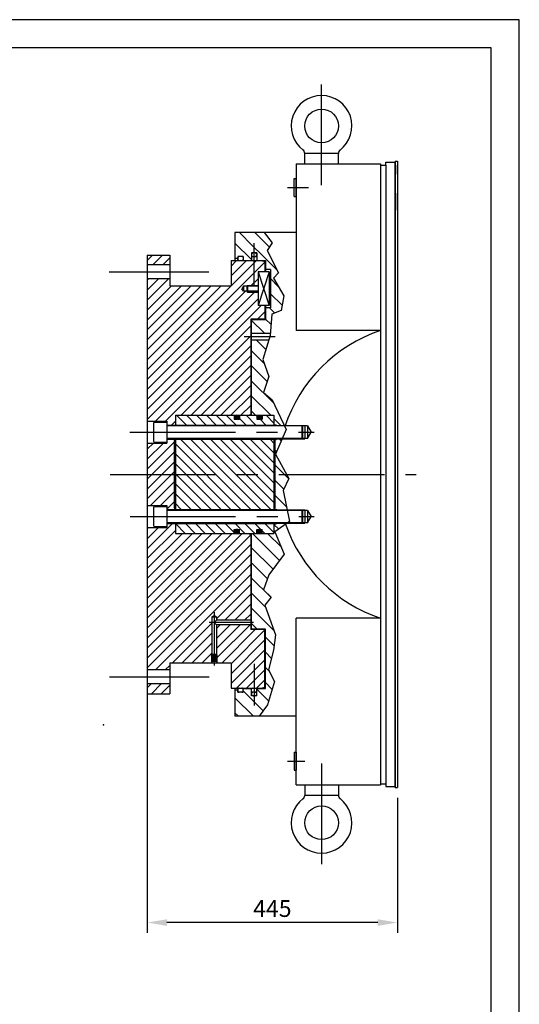
# Model space of a CAD drawing. Extents: x 0 to 2100, y 0 to 2970.
# Drawn here: x 1212 to 2100, y 1219 to 2970 of the extents above; entities that cross this region are included whole.
import ezdxf

# ---------------------------------------------------------------- set-up
doc = ezdxf.new("R2010")
doc.units = 0
doc.header["$LTSCALE"] = 500
doc.header["$MEASUREMENT"] = 0
doc.linetypes.add('CENTER', pattern=[0.6, 0.375, -0.075, 0.075, -0.075])
doc.linetypes.add('HIDDEN', pattern=[0.2, 0.1, -0.1])
doc.layers.get('0').update_dxf_attribs({"linetype": 'CONTINUOUS'})
doc.layers.get('DEFPOINTS').update_dxf_attribs({"linetype": 'CONTINUOUS'})
for name, color, linetype in [('CEN', 1, 'CENTER'), ('FORM', 7, 'CONTINUOUS'), ('HAT', 8, 'CONTINUOUS'), ('HID', 9, 'HIDDEN'), ('QUOTE', 1, 'CONTINUOUS'), ('THIN', 1, 'CONTINUOUS'), ('TXT', 4, 'CONTINUOUS')]:
    doc.layers.add(name, color=color, linetype=linetype)
doc.styles.add('ROMANS', font='romans')

msp = doc.modelspace()

# ---------------------------------------------------------------- linework, layer by layer
at = {"color": 7}
for p, q in [((1718.4, 2713.6), (1718.4, 2732.3)), ((1778.4, 2732.3), (1718.4, 2732.3)), ((1778.4, 2713.6), (1778.4, 2732.3)), ((1703.4, 2713.6), (1703.4, 2417.5)), ((1703.4, 2713.6), (1853.4, 2713.6)), ((1853.4, 2713.6), (1853.4, 1609.6)), ((1862.4, 2711.6), (1862.4, 2716.6)), ((1862.4, 2716.6), (1879.1, 2716.6)), ((1879.4, 2718.6), (1879.1, 2716.6)), ((1879.1, 1606.6), (1879.1, 2716.6)), ((1879.4, 2718.6), (1883.4, 2718.6)), ((1879.4, 2718.6), (1879.4, 1604.6)), ((1883.4, 2718.6), (1883.4, 1604.6)), ((1853.4, 2711.6), (1862.4, 2711.6)), ((1862.4, 2711.6), (1862.4, 1611.6)), ((1699.5, 2655.6), (1699.5, 2687.6)), ((1699.5, 2687.6), (1703.4, 2687.6)), ((1703.4, 2655.6), (1703.4, 2687.6)), ((1703.4, 2687.3), (1703.4, 2655.8)), ((1703.4, 2682.1), (1703.4, 2661.1)), ((1699.5, 2655.6), (1703.4, 2655.6)), ((1594.4, 2591.6), (1594.4, 2541.6)), ((1602.5, 2591.6), (1625.8, 2568.2)), ((1629.4, 2591.6), (1642, 2579)), ((1642, 2579), (1655.5, 2565.5)), ((1594.4, 2572.7), (1623.7, 2543.4)), ((1625.8, 2568.2), (1642, 2552)), ((1438.4, 2551.6), (1478.4, 2551.6)), ((1438.4, 2551.6), (1438.4, 1771.6)), ((1438.4, 2542.1), (1447.9, 2551.6)), ((1438.4, 2330), (1647.4, 2539)), ((1448.1, 2534.1), (1465.6, 2551.6)), ((1465.8, 2534.1), (1478.4, 2546.7)), ((1478.4, 2551.6), (1478.4, 2496.6)), ((1587.4, 2541.6), (1587.4, 2496.6)), ((1587.4, 2541.6), (1641.4, 2541.6)), ((1587.4, 2496.6), (1632.4, 2541.6)), ((1587.4, 2514.3), (1614.7, 2541.6)), ((1587.4, 2532), (1597, 2541.6)), ((1594.4, 2545.7), (1595.1, 2545.1)), ((1598.4, 2545.1), (1594.4, 2545.1)), ((1608.5, 2549.1), (1599.8, 2549.1)), ((1608.9, 2542.1), (1623.7, 2542.1)), ((1633.2, 2555.6), (1623.7, 2555.6)), ((1623.7, 2555.6), (1623.7, 2541.6)), ((1633.2, 2548.6), (1623.7, 2548.6)), ((1624.7, 2541.6), (1623.7, 2542.6)), ((1632.2, 2541.6), (1633.2, 2542.6)), ((1633.2, 2555.6), (1633.2, 2541.6)), ((1633.2, 2542.1), (1648.4, 2542.1)), ((1641.4, 2541.6), (1647.4, 2540)), ((1642, 2552), (1669, 2525)), ((1647.4, 2540), (1647.4, 2521.6)), ((1648.4, 2542.1), (1648.4, 2521.6)), ((1478.4, 2534.1), (1438.4, 2534.1)), ((1635.4, 2521.6), (1635.4, 2461.6)), ((1655.4, 2521.6), (1635.4, 2521.6)), ((1657.4, 2525.6), (1648.4, 2525.6)), ((1655.4, 2521.6), (1655.4, 2461.6)), ((1657.4, 2525.6), (1657.4, 2457.6)), ((1478.4, 2509.1), (1438.4, 2509.1)), ((1438.4, 2471.4), (1476.1, 2509.1)), ((1438.4, 2489.1), (1458.4, 2509.1)), ((1438.4, 2506.7), (1440.8, 2509.1)), ((1622.2, 2496.1), (1635.4, 2509.3)), ((1657.4, 2509.7), (1671.9, 2495.2)), ((1438.4, 2347.6), (1587.4, 2496.6)), ((1438.4, 2365.3), (1569.7, 2496.6)), ((1438.4, 2383), (1552, 2496.6)), ((1438.4, 2400.7), (1534.3, 2496.6)), ((1438.4, 2418.4), (1516.6, 2496.6)), ((1438.4, 2436), (1499, 2496.6)), ((1438.4, 2453.7), (1481.3, 2496.6)), ((1438.4, 2294.6), (1630.9, 2487.1)), ((1438.4, 2312.3), (1613.2, 2487.1)), ((1478.4, 2496.6), (1587.4, 2496.6)), ((1609.4, 2496.1), (1606.8, 2491.6)), ((1609.4, 2487.1), (1606.8, 2491.6)), ((1609.4, 2496.1), (1609.4, 2487.1)), ((1635.4, 2496.1), (1609.4, 2496.1)), ((1635.4, 2487.1), (1609.4, 2487.1)), ((1438.4, 2276.9), (1635.4, 2473.9)), ((1657.4, 2482.7), (1678, 2462.2)), ((1438.4, 2259.3), (1640.7, 2461.6)), ((1655.4, 2461.6), (1635.4, 2461.6)), ((1647.4, 2461.6), (1647.4, 2437.6)), ((1648.4, 2461.6), (1648.4, 2436.6)), ((1657.4, 2457.6), (1648.4, 2457.6)), ((1655.6, 2457.6), (1664.8, 2448.5)), ((1647.4, 2437.6), (1622.4, 2437.6)), ((1622.4, 2437.6), (1622.4, 2266.6)), ((1648.4, 2436.6), (1623.4, 2436.6)), ((1623.4, 2436.6), (1623.4, 2266.6)), ((1623.4, 2435.9), (1646.8, 2412.6)), ((1634.4, 2437.6), (1647.4, 2450.6)), ((1648.4, 2437.8), (1658.5, 2427.8)), ((1452.9, 2256.1), (1622.4, 2425.6)), ((1853.4, 2417.5), (1703.4, 2417.5)), ((1853.4, 2417.5), (1853.4, 1905.6)), ((1470.6, 2256.1), (1622.4, 2407.9)), ((1623.4, 2412.6), (1657.2, 2412.6)), ((1623.4, 2400.6), (1654.5, 2400.6)), ((1631.8, 2400.6), (1649.1, 2383.3)), ((1498.8, 2266.6), (1622.4, 2390.2)), ((1623.4, 2382), (1645.9, 2359.5)), ((1516.5, 2266.6), (1622.4, 2372.5)), ((1534.1, 2266.6), (1622.4, 2354.9)), ((1623.4, 2355.1), (1651.7, 2326.8)), ((1551.8, 2266.6), (1622.4, 2337.2)), ((1569.5, 2266.6), (1622.4, 2319.5)), ((1623.4, 2328.1), (1663.8, 2287.7)), ((1587.2, 2266.6), (1622.4, 2301.8)), ((1623.4, 2301.2), (1658.1, 2266.6)), ((1604.8, 2266.6), (1622.4, 2284.2)), ((1488.4, 2266.6), (1488.4, 2249.1)), ((1488.4, 2266.6), (1663.4, 2266.6)), ((1490.5, 2266.6), (1508, 2249.1)), ((1508.1, 2266.6), (1525.6, 2249.1)), ((1525.8, 2266.6), (1543.3, 2249.1)), ((1543.5, 2266.6), (1561, 2249.1)), ((1561.2, 2266.6), (1578.7, 2249.1)), ((1578.8, 2266.6), (1596.3, 2249.1)), ((1592.9, 2266.6), (1592.9, 2259.6)), ((1593, 2263.7), (1592.9, 2263.1)), ((1592.9, 2263.3), (1596.6, 2259.7)), ((1592.9, 2263.1), (1593, 2262.4)), ((1592.9, 2263.1), (1596.3, 2259.7)), ((1592.9, 2262.9), (1596, 2259.8)), ((1592.9, 2259.6), (1602.4, 2259.6)), ((1593.3, 2264.4), (1593, 2263.7)), ((1593, 2263.7), (1597.1, 2259.6)), ((1593, 2263.5), (1596.9, 2259.6)), ((1593, 2262.6), (1595.7, 2259.9)), ((1593, 2262.4), (1593.3, 2261.8)), ((1593, 2262.4), (1595.4, 2260)), ((1593.1, 2264.1), (1597.6, 2259.6)), ((1593.1, 2263.9), (1597.4, 2259.6)), ((1593.1, 2262), (1594.9, 2260.2)), ((1593.2, 2264.2), (1597.8, 2259.6)), ((1593.7, 2265), (1593.3, 2264.4)), ((1593.3, 2264.5), (1598.2, 2259.6)), ((1593.3, 2264.4), (1598, 2259.6)), ((1593.3, 2261.8), (1593.7, 2261.2)), ((1593.4, 2264.6), (1598.4, 2259.6)), ((1593.4, 2261.5), (1594.4, 2260.6)), ((1593.5, 2264.8), (1598.6, 2259.6)), ((1593.6, 2264.9), (1598.8, 2259.7)), ((1594.2, 2265.5), (1593.7, 2265)), ((1593.7, 2265), (1599, 2259.7)), ((1593.7, 2261.2), (1594.2, 2260.7)), ((1593.8, 2265.1), (1599.2, 2259.8)), ((1593.9, 2265.2), (1599.4, 2259.8)), ((1594.1, 2265.3), (1599.6, 2259.9)), ((1594.9, 2265.9), (1594.2, 2265.5)), ((1594.2, 2265.5), (1599.7, 2259.9)), ((1594.2, 2260.7), (1594.9, 2260.2)), ((1594.3, 2265.5), (1599.9, 2260)), ((1594.4, 2265.6), (1600, 2260)), ((1594.6, 2265.7), (1600.2, 2260.1)), ((1594.7, 2265.8), (1600.4, 2260.2)), ((1595.7, 2266.3), (1594.9, 2265.9)), ((1594.9, 2265.9), (1600.5, 2260.3)), ((1594.9, 2260.2), (1595.7, 2259.9)), ((1595, 2266), (1600.6, 2260.3)), ((1595.2, 2266), (1600.8, 2260.4)), ((1595.3, 2266.1), (1600.9, 2260.5)), ((1595.5, 2266.2), (1601, 2260.6)), ((1595.6, 2266.2), (1601.2, 2260.7)), ((1596.6, 2266.5), (1595.7, 2266.3)), ((1595.7, 2259.9), (1596.6, 2259.7)), ((1595.8, 2266.3), (1601.3, 2260.8)), ((1596, 2266.3), (1601.4, 2260.9)), ((1596.2, 2266.4), (1601.5, 2261)), ((1596.3, 2266.4), (1601.6, 2261.1)), ((1596.5, 2266.5), (1601.7, 2261.3)), ((1597.4, 2266.6), (1596.6, 2266.5)), ((1596.6, 2259.7), (1597.4, 2259.6)), ((1596.7, 2266.5), (1601.8, 2261.4)), ((1596.9, 2266.5), (1601.9, 2261.5)), ((1597.1, 2266.5), (1602, 2261.7)), ((1597.3, 2266.6), (1602.1, 2261.8)), ((1598.3, 2266.5), (1597.4, 2266.6)), ((1597.4, 2259.6), (1598.3, 2259.6)), ((1597.6, 2266.6), (1602.2, 2262)), ((1597.8, 2266.6), (1602.2, 2262.1)), ((1598, 2266.6), (1602.3, 2262.3)), ((1599.2, 2266.4), (1598.3, 2266.5)), ((1598.3, 2266.5), (1602.3, 2262.5)), ((1598.3, 2259.6), (1599.2, 2259.8)), ((1598.5, 2266.5), (1602.4, 2262.6)), ((1598.8, 2266.5), (1602.4, 2262.8)), ((1599.1, 2266.4), (1602.4, 2263.1)), ((1600, 2266.1), (1599.2, 2266.4)), ((1599.2, 2259.8), (1600, 2260)), ((1599.4, 2266.3), (1602.4, 2263.3)), ((1599.7, 2266.2), (1602.4, 2263.5)), ((1600.8, 2265.7), (1600, 2266.1)), ((1600, 2266.1), (1602.3, 2263.8)), ((1600, 2260), (1600.8, 2260.4)), ((1600.5, 2265.9), (1602.2, 2264.2)), ((1601.4, 2265.2), (1600.8, 2265.7)), ((1600.8, 2260.4), (1601.4, 2260.9)), ((1601.1, 2265.5), (1601.8, 2264.8)), ((1601.9, 2264.7), (1601.4, 2265.2)), ((1601.4, 2260.9), (1601.9, 2261.5)), ((1602.2, 2264.1), (1601.9, 2264.7)), ((1601.9, 2261.5), (1602.2, 2262.1)), ((1602.4, 2263.4), (1602.2, 2264.1)), ((1602.2, 2262.1), (1602.4, 2262.7)), ((1602.4, 2266.6), (1602.4, 2259.6)), ((1602.4, 2262.7), (1602.4, 2263.4)), ((1602.4, 2260.7), (1614, 2249.1)), ((1614.2, 2266.6), (1631.7, 2249.1)), ((1616.4, 2266.6), (1622.4, 2268.2)), ((1623.4, 2274.3), (1631.1, 2266.6)), ((1631.9, 2266.6), (1633.4, 2265)), ((1633.4, 2266.6), (1633.4, 2259.6)), ((1633.5, 2263.7), (1633.4, 2263.1)), ((1633.4, 2263.3), (1637.1, 2259.7)), ((1633.4, 2263.1), (1636.8, 2259.7)), ((1633.4, 2263.1), (1633.5, 2262.4)), ((1633.4, 2262.9), (1636.5, 2259.8)), ((1633.4, 2259.6), (1642.9, 2259.6)), ((1633.8, 2264.4), (1633.5, 2263.7)), ((1633.5, 2263.7), (1637.6, 2259.6)), ((1633.5, 2263.5), (1637.4, 2259.6)), ((1633.5, 2262.6), (1636.2, 2259.9)), ((1633.5, 2262.4), (1635.9, 2260)), ((1633.5, 2262.4), (1633.8, 2261.8)), ((1633.6, 2264.1), (1638.1, 2259.6)), ((1633.6, 2263.9), (1637.9, 2259.6)), ((1633.6, 2262), (1635.4, 2260.2)), ((1633.7, 2264.2), (1638.3, 2259.6)), ((1634.2, 2265), (1633.8, 2264.4)), ((1633.8, 2264.5), (1638.7, 2259.6)), ((1633.8, 2264.4), (1638.5, 2259.6)), ((1633.8, 2261.8), (1634.2, 2261.2)), ((1633.9, 2264.6), (1638.9, 2259.6)), ((1633.9, 2261.5), (1634.9, 2260.6)), ((1634, 2264.8), (1639.1, 2259.6)), ((1634.1, 2264.9), (1639.3, 2259.7)), ((1634.7, 2265.5), (1634.2, 2265)), ((1634.2, 2265), (1639.5, 2259.7)), ((1634.2, 2261.2), (1634.7, 2260.7)), ((1634.3, 2265.1), (1639.7, 2259.8)), ((1634.4, 2265.2), (1639.9, 2259.8)), ((1634.6, 2265.3), (1640.1, 2259.9)), ((1635.4, 2265.9), (1634.7, 2265.5)), ((1634.7, 2265.5), (1640.2, 2259.9)), ((1634.7, 2260.7), (1635.4, 2260.2)), ((1634.8, 2265.5), (1640.4, 2260)), ((1634.9, 2265.6), (1640.5, 2260)), ((1635.1, 2265.7), (1640.7, 2260.1)), ((1635.2, 2265.8), (1640.9, 2260.2)), ((1636.2, 2266.3), (1635.4, 2265.9)), ((1635.4, 2265.9), (1641, 2260.3)), ((1635.4, 2260.2), (1636.2, 2259.9)), ((1635.5, 2266), (1641.1, 2260.3)), ((1635.7, 2266), (1641.3, 2260.4)), ((1635.8, 2266.1), (1641.4, 2260.5)), ((1636, 2266.2), (1641.5, 2260.6)), ((1636.1, 2266.2), (1641.7, 2260.7)), ((1637.1, 2266.5), (1636.2, 2266.3)), ((1636.2, 2259.9), (1637.1, 2259.7)), ((1636.3, 2266.3), (1641.8, 2260.8)), ((1636.5, 2266.3), (1641.9, 2260.9)), ((1636.7, 2266.4), (1642, 2261)), ((1636.8, 2266.4), (1642.1, 2261.1)), ((1637, 2266.5), (1642.2, 2261.3)), ((1637.9, 2266.6), (1637.1, 2266.5)), ((1637.1, 2259.7), (1637.9, 2259.6)), ((1637.2, 2266.5), (1642.3, 2261.4)), ((1637.4, 2266.5), (1642.4, 2261.5)), ((1637.6, 2266.5), (1642.5, 2261.7)), ((1637.8, 2266.6), (1642.6, 2261.8)), ((1638.8, 2266.5), (1637.9, 2266.6)), ((1637.9, 2259.6), (1638.8, 2259.6)), ((1638.1, 2266.6), (1642.7, 2262)), ((1638.3, 2266.6), (1642.7, 2262.1)), ((1638.5, 2266.6), (1642.8, 2262.3)), ((1638.8, 2266.5), (1642.8, 2262.5)), ((1639.7, 2266.4), (1638.8, 2266.5)), ((1638.8, 2259.6), (1639.7, 2259.8)), ((1638.9, 2259.6), (1649.4, 2249.1)), ((1639, 2266.5), (1642.9, 2262.6)), ((1639.3, 2266.5), (1642.9, 2262.8)), ((1639.6, 2266.4), (1642.9, 2263.1)), ((1640.5, 2266.1), (1639.7, 2266.4)), ((1639.7, 2259.8), (1640.5, 2260)), ((1639.9, 2266.3), (1642.9, 2263.3)), ((1640.2, 2266.2), (1642.9, 2263.5)), ((1640.5, 2266.1), (1642.8, 2263.8)), ((1641.3, 2265.7), (1640.5, 2266.1)), ((1640.5, 2260), (1641.3, 2260.4)), ((1641, 2265.9), (1642.7, 2264.2)), ((1641.9, 2265.2), (1641.3, 2265.7)), ((1641.3, 2260.4), (1641.9, 2260.9)), ((1641.6, 2265.5), (1642.3, 2264.8)), ((1642.4, 2264.7), (1641.9, 2265.2)), ((1641.9, 2260.9), (1642.4, 2261.5)), ((1642.7, 2264.1), (1642.4, 2264.7)), ((1642.4, 2261.5), (1642.7, 2262.1)), ((1642.9, 2263.4), (1642.7, 2264.1)), ((1642.7, 2262.1), (1642.9, 2262.7)), ((1642.9, 2266.6), (1642.9, 2259.6)), ((1642.9, 2262.7), (1642.9, 2263.4)), ((1649.6, 2266.6), (1663.4, 2252.7)), ((1663.4, 2266.6), (1663.4, 2248.6)), ((1663.4, 2261.2), (1676.1, 2248.6)), ((1438.4, 2256.1), (1473.4, 2256.1)), ((1449.4, 2252.6), (1449.4, 2220.6)), ((1451.4, 2254.6), (1473.4, 2254.6)), ((1473.4, 2256.1), (1473.4, 2217.1)), ((1473.4, 2249.1), (1663.4, 2249.1)), ((1473.4, 2248.6), (1682.2, 2248.6)), ((1481.3, 2249.1), (1488.4, 2256.2)), ((1488.4, 2250.9), (1490.3, 2249.1)), ((1663.4, 2249.6), (1667.4, 2249.6)), ((1667.4, 2249.6), (1668, 2248.6)), ((1667.4, 2249.6), (1667.4, 2248.6)), ((1473.4, 2224.6), (1678.3, 2224.6)), ((1473.4, 2224.1), (1663.4, 2224.1)), ((1473.4, 2223.5), (1474, 2224.1)), ((1488.4, 2224.1), (1488.4, 2111.6)), ((1497.6, 2224.1), (1622.6, 2099.1)), ((1515.3, 2224.1), (1640.3, 2099.1)), ((1533, 2224.1), (1658, 2099.1)), ((1550.6, 2224.1), (1663.4, 2111.3)), ((1568.3, 2224.1), (1663.4, 2129)), ((1586, 2224.1), (1663.4, 2146.6)), ((1603.7, 2224.1), (1663.4, 2164.3)), ((1621.3, 2224.1), (1663.4, 2182)), ((1639, 2224.1), (1663.4, 2199.7)), ((1656.7, 2224.1), (1663.4, 2217.3)), ((1663.4, 2224.6), (1663.4, 2098.6)), ((1663.4, 2223.6), (1667.4, 2223.6)), ((1667.4, 2224.6), (1667.4, 2223.6)), ((1667.4, 2223.6), (1668, 2224.6)), ((1673.1, 2224.6), (1676.7, 2221)), ((1438.4, 2170.9), (1486.4, 2218.9)), ((1438.4, 2217.1), (1473.4, 2217.1)), ((1438.4, 2188.5), (1467, 2217.1)), ((1438.4, 2206.2), (1449.3, 2217.1)), ((1451.4, 2218.6), (1473.4, 2218.6)), ((1486.4, 2221.6), (1488.4, 2221.6)), ((1486.4, 2221.6), (1486.4, 2101.6)), ((1488.4, 2215.6), (1604.9, 2099.1)), ((1665.4, 2221.6), (1663.4, 2221.6)), ((1665.4, 2221.6), (1665.4, 2101.6)), ((1438.4, 2153.2), (1486.4, 2201.2)), ((1488.4, 2197.9), (1587.2, 2099.1)), ((1665.4, 2205.3), (1668.4, 2202.4)), ((1438.4, 2135.5), (1486.4, 2183.5)), ((1488.4, 2180.2), (1569.6, 2099.1)), ((1665.4, 2178.4), (1682.2, 2161.6)), ((1438.4, 2117.8), (1486.4, 2165.8)), ((1488.4, 2162.5), (1551.9, 2099.1)), ((1682.2, 2161.6), (1690.1, 2153.7)), ((1444.3, 2106.1), (1486.4, 2148.2)), ((1488.4, 2144.9), (1534.2, 2099.1)), ((1665.4, 2151.4), (1681.4, 2135.5)), ((1462, 2106.1), (1486.4, 2130.5)), ((1488.4, 2127.2), (1516.5, 2099.1)), ((1665.4, 2124.5), (1686, 2103.9)), ((1438.4, 2106.1), (1473.4, 2106.1)), ((1449.4, 2102.6), (1449.4, 2070.6)), ((1451.4, 2104.6), (1473.4, 2104.6)), ((1473.4, 2099.8), (1486.4, 2112.8)), ((1473.4, 2106.1), (1473.4, 2067.1)), ((1486.4, 2101.6), (1488.4, 2101.6)), ((1488.4, 2111.6), (1488.4, 2099.1)), ((1488.4, 2109.5), (1498.9, 2099.1)), ((1665.4, 2101.8), (1663.4, 2101.8)), ((1473.4, 2099.1), (1663.4, 2099.1)), ((1473.4, 2098.6), (1687.1, 2098.6)), ((1663.4, 2099.6), (1667.4, 2099.6)), ((1667.4, 2099.6), (1667.4, 2098.6)), ((1667.4, 2099.6), (1668, 2098.6)), ((1438.4, 2029.4), (1483, 2074.1)), ((1438.4, 2067.1), (1473.4, 2067.1)), ((1438.4, 2064.8), (1440.7, 2067.1)), ((1438.4, 2047.1), (1458.4, 2067.1)), ((1451.4, 2068.6), (1473.4, 2068.6)), ((1473.4, 2074.6), (1686.6, 2074.6)), ((1473.4, 2074.1), (1663.4, 2074.1)), ((1488.4, 2074.1), (1488.4, 2056.6)), ((1488.5, 2074.1), (1506, 2056.6)), ((1506.2, 2074.1), (1523.7, 2056.6)), ((1523.9, 2074.1), (1541.4, 2056.6)), ((1541.5, 2074.1), (1559, 2056.6)), ((1559.2, 2074.1), (1576.7, 2056.6)), ((1576.9, 2074.1), (1592.9, 2058)), ((1594.6, 2074.1), (1612.1, 2056.6)), ((1612.2, 2074.1), (1629.7, 2056.6)), ((1629.9, 2074.1), (1640.4, 2063.6)), ((1647.6, 2074.1), (1663.4, 2058.2)), ((1663.4, 2074.6), (1663.4, 2056.6)), ((1663.4, 2073.6), (1667.4, 2073.6)), ((1663.4, 2072.6), (1672.1, 2064)), ((1667.4, 2074.6), (1667.4, 2073.6)), ((1667.4, 2073.6), (1668, 2074.6)), ((1438.4, 2011.8), (1488.4, 2061.8)), ((1438.4, 1994.1), (1500.9, 2056.6)), ((1438.4, 1976.4), (1518.6, 2056.6)), ((1438.4, 1958.7), (1536.3, 2056.6)), ((1438.4, 1941.1), (1553.9, 2056.6)), ((1438.4, 1923.4), (1571.6, 2056.6)), ((1438.4, 1905.7), (1589.3, 2056.6)), ((1438.4, 1888), (1607, 2056.6)), ((1438.4, 1870.3), (1622.4, 2054.3)), ((1488.4, 2056.6), (1663.4, 2056.6)), ((1592.9, 2056.6), (1592.9, 2063.6)), ((1592.9, 2063.6), (1602.4, 2063.6)), ((1593, 2060.7), (1592.9, 2060.1)), ((1592.9, 2060.3), (1596.6, 2056.7)), ((1592.9, 2060.1), (1596.3, 2056.7)), ((1592.9, 2060.1), (1593, 2059.4)), ((1592.9, 2059.9), (1596, 2056.8)), ((1593.3, 2061.4), (1593, 2060.7)), ((1593, 2060.7), (1597.1, 2056.6)), ((1593, 2060.5), (1596.9, 2056.6)), ((1593, 2059.6), (1595.7, 2056.9)), ((1593, 2059.4), (1595.4, 2057)), ((1593, 2059.4), (1593.3, 2058.8)), ((1593.1, 2061.1), (1597.6, 2056.6)), ((1593.1, 2060.9), (1597.4, 2056.6)), ((1593.1, 2059), (1594.9, 2057.2)), ((1593.2, 2061.2), (1597.8, 2056.6)), ((1593.7, 2062), (1593.3, 2061.4)), ((1593.3, 2061.5), (1598.2, 2056.6)), ((1593.3, 2061.4), (1598, 2056.6)), ((1593.3, 2058.8), (1593.7, 2058.2)), ((1593.4, 2061.6), (1598.4, 2056.6)), ((1593.4, 2058.5), (1594.4, 2057.6)), ((1593.5, 2061.8), (1598.6, 2056.6)), ((1593.6, 2061.9), (1598.8, 2056.7)), ((1594.2, 2062.5), (1593.7, 2062)), ((1593.7, 2062), (1599, 2056.7)), ((1593.7, 2058.2), (1594.2, 2057.7)), ((1593.8, 2062.1), (1599.2, 2056.8)), ((1593.9, 2062.2), (1599.4, 2056.8)), ((1594.1, 2062.3), (1599.6, 2056.9)), ((1594.9, 2062.9), (1594.2, 2062.5)), ((1594.2, 2062.5), (1599.7, 2056.9)), ((1594.2, 2057.7), (1594.9, 2057.2)), ((1594.3, 2062.5), (1599.9, 2057)), ((1594.4, 2062.6), (1600, 2057)), ((1594.6, 2062.7), (1600.2, 2057.1)), ((1594.7, 2062.8), (1600.4, 2057.2)), ((1595.7, 2063.3), (1594.9, 2062.9)), ((1594.9, 2062.9), (1600.5, 2057.3)), ((1594.9, 2057.2), (1595.7, 2056.9)), ((1595, 2063), (1600.6, 2057.3)), ((1595.2, 2063), (1600.8, 2057.4)), ((1595.3, 2063.1), (1600.9, 2057.5)), ((1595.5, 2063.2), (1601, 2057.6)), ((1595.6, 2063.2), (1601.2, 2057.7)), ((1596.6, 2063.5), (1595.7, 2063.3)), ((1595.7, 2056.9), (1596.6, 2056.7)), ((1595.8, 2063.3), (1601.3, 2057.8)), ((1596, 2063.3), (1601.4, 2057.9)), ((1596.2, 2063.4), (1601.5, 2058)), ((1596.3, 2063.4), (1601.6, 2058.1)), ((1596.5, 2063.5), (1601.7, 2058.3)), ((1597.4, 2063.6), (1596.6, 2063.5)), ((1596.6, 2056.7), (1597.4, 2056.6)), ((1596.7, 2063.5), (1601.8, 2058.4)), ((1596.9, 2063.5), (1601.9, 2058.5)), ((1597.1, 2063.5), (1602, 2058.7)), ((1597.3, 2063.6), (1602.1, 2058.8)), ((1598.3, 2063.5), (1597.4, 2063.6)), ((1597.4, 2056.6), (1598.3, 2056.6)), ((1597.6, 2063.6), (1602.2, 2059)), ((1597.8, 2063.6), (1602.2, 2059.1)), ((1598, 2063.6), (1602.3, 2059.3)), ((1598.3, 2063.5), (1602.3, 2059.5)), ((1599.2, 2063.4), (1598.3, 2063.5)), ((1598.3, 2056.6), (1599.2, 2056.8)), ((1598.5, 2063.5), (1602.4, 2059.6)), ((1598.8, 2063.5), (1602.4, 2059.8)), ((1599.1, 2063.4), (1602.4, 2060.1)), ((1600, 2063.1), (1599.2, 2063.4)), ((1599.2, 2056.8), (1600, 2057)), ((1599.4, 2063.3), (1602.4, 2060.3)), ((1599.7, 2063.2), (1602.4, 2060.5)), ((1600, 2063.1), (1602.3, 2060.8)), ((1600.8, 2062.7), (1600, 2063.1)), ((1600, 2057), (1600.8, 2057.4)), ((1600.5, 2062.9), (1602.2, 2061.2)), ((1601.4, 2062.2), (1600.8, 2062.7)), ((1600.8, 2057.4), (1601.4, 2057.9)), ((1601.1, 2062.5), (1601.8, 2061.8)), ((1601.9, 2061.7), (1601.4, 2062.2)), ((1601.4, 2057.9), (1601.9, 2058.5)), ((1602.2, 2061.1), (1601.9, 2061.7)), ((1601.9, 2058.5), (1602.2, 2059.1)), ((1602.4, 2060.4), (1602.2, 2061.1)), ((1602.2, 2059.1), (1602.4, 2059.7)), ((1602.4, 2056.6), (1602.4, 2063.6)), ((1602.4, 2059.7), (1602.4, 2060.4)), ((1616.4, 2056.6), (1622.4, 2055)), ((1622.4, 2056.6), (1622.4, 1885.6)), ((1623.4, 2056.6), (1623.4, 1886.6)), ((1625.6, 2056.6), (1673.6, 2008.5)), ((1633.4, 2063.6), (1642.9, 2063.6)), ((1633.4, 2056.6), (1633.4, 2063.6)), ((1633.5, 2060.7), (1633.4, 2060.1)), ((1633.4, 2060.3), (1637.1, 2056.7)), ((1633.4, 2060.1), (1633.5, 2059.4)), ((1633.4, 2060.1), (1636.8, 2056.7)), ((1633.4, 2059.9), (1636.5, 2056.8)), ((1633.8, 2061.4), (1633.5, 2060.7)), ((1633.5, 2060.7), (1637.6, 2056.6)), ((1633.5, 2060.5), (1637.4, 2056.6)), ((1633.5, 2059.6), (1636.2, 2056.9)), ((1633.5, 2059.4), (1633.8, 2058.8)), ((1633.5, 2059.4), (1635.9, 2057)), ((1633.6, 2061.1), (1638.1, 2056.6)), ((1633.6, 2060.9), (1637.9, 2056.6)), ((1633.6, 2059), (1635.4, 2057.2)), ((1633.7, 2061.2), (1638.3, 2056.6)), ((1634.2, 2062), (1633.8, 2061.4)), ((1633.8, 2061.5), (1638.7, 2056.6)), ((1633.8, 2061.4), (1638.5, 2056.6)), ((1633.8, 2058.8), (1634.2, 2058.2)), ((1633.9, 2061.6), (1638.9, 2056.6)), ((1633.9, 2058.5), (1634.9, 2057.6)), ((1634, 2061.8), (1639.1, 2056.6)), ((1634.1, 2061.9), (1639.3, 2056.7)), ((1634.7, 2062.5), (1634.2, 2062)), ((1634.2, 2062), (1639.5, 2056.7)), ((1634.2, 2058.2), (1634.7, 2057.7)), ((1634.3, 2062.1), (1639.7, 2056.8)), ((1634.4, 2062.2), (1639.9, 2056.8)), ((1634.6, 2062.3), (1640.1, 2056.9)), ((1635.4, 2062.9), (1634.7, 2062.5)), ((1634.7, 2062.5), (1640.2, 2056.9)), ((1634.7, 2057.7), (1635.4, 2057.2)), ((1634.8, 2062.5), (1640.4, 2057)), ((1634.9, 2062.6), (1640.5, 2057)), ((1635.1, 2062.7), (1640.7, 2057.1)), ((1635.2, 2062.8), (1640.9, 2057.2)), ((1636.2, 2063.3), (1635.4, 2062.9)), ((1635.4, 2062.9), (1641, 2057.3)), ((1635.4, 2057.2), (1636.2, 2056.9)), ((1635.5, 2063), (1641.1, 2057.3)), ((1635.7, 2063), (1641.3, 2057.4)), ((1635.8, 2063.1), (1641.4, 2057.5)), ((1636, 2063.2), (1641.5, 2057.6)), ((1636.1, 2063.2), (1641.7, 2057.7)), ((1637.1, 2063.5), (1636.2, 2063.3)), ((1636.2, 2056.9), (1637.1, 2056.7)), ((1636.3, 2063.3), (1641.8, 2057.8)), ((1636.5, 2063.3), (1641.9, 2057.9)), ((1636.7, 2063.4), (1642, 2058)), ((1636.8, 2063.4), (1642.1, 2058.1)), ((1637, 2063.5), (1642.2, 2058.3)), ((1637.9, 2063.6), (1637.1, 2063.5)), ((1637.1, 2056.7), (1637.9, 2056.6)), ((1637.2, 2063.5), (1642.3, 2058.4)), ((1637.4, 2063.5), (1642.4, 2058.5)), ((1637.6, 2063.5), (1642.5, 2058.7)), ((1637.8, 2063.6), (1642.6, 2058.8)), ((1638.8, 2063.5), (1637.9, 2063.6)), ((1637.9, 2056.6), (1638.8, 2056.6)), ((1638.1, 2063.6), (1642.7, 2059)), ((1638.3, 2063.6), (1642.7, 2059.1)), ((1638.5, 2063.6), (1642.8, 2059.3)), ((1639.7, 2063.4), (1638.8, 2063.5)), ((1638.8, 2063.5), (1642.8, 2059.5)), ((1638.8, 2056.6), (1639.7, 2056.8)), ((1639, 2063.5), (1642.9, 2059.6)), ((1639.3, 2063.5), (1642.9, 2059.8)), ((1639.6, 2063.4), (1642.9, 2060.1)), ((1640.5, 2063.1), (1639.7, 2063.4)), ((1639.7, 2056.8), (1640.5, 2057)), ((1639.9, 2063.3), (1642.9, 2060.3)), ((1640.2, 2063.2), (1642.9, 2060.5)), ((1641.3, 2062.7), (1640.5, 2063.1)), ((1640.5, 2063.1), (1642.8, 2060.8)), ((1640.5, 2057), (1641.3, 2057.4)), ((1641, 2062.9), (1642.7, 2061.2)), ((1641.9, 2062.2), (1641.3, 2062.7)), ((1641.3, 2057.4), (1641.9, 2057.9)), ((1641.6, 2062.5), (1642.3, 2061.8)), ((1642.4, 2061.7), (1641.9, 2062.2)), ((1641.9, 2057.9), (1642.4, 2058.5)), ((1642.7, 2061.1), (1642.4, 2061.7)), ((1642.4, 2058.5), (1642.7, 2059.1)), ((1642.9, 2060.4), (1642.7, 2061.1)), ((1642.7, 2059.1), (1642.9, 2059.7)), ((1642.9, 2056.6), (1642.9, 2063.6)), ((1642.9, 2061.1), (1647.4, 2056.6)), ((1642.9, 2059.7), (1642.9, 2060.4)), ((1652.5, 2056.6), (1676.4, 2032.7)), ((1438.4, 1852.7), (1622.4, 2036.7)), ((1623.4, 2031.8), (1662.1, 1993.1)), ((1438.4, 1835), (1622.4, 2019)), ((1438.4, 1817.3), (1622.4, 2001.3)), ((1623.4, 2004.9), (1652.2, 1976.1)), ((1452.9, 1814.1), (1622.4, 1983.6)), ((1561.4, 1905), (1622.4, 1966)), ((1623.4, 1977.9), (1658.3, 1943)), ((1576.2, 1902.1), (1622.4, 1948.3)), ((1623.4, 1951), (1648.9, 1925.5)), ((1593.9, 1902.1), (1622.4, 1930.6)), ((1553.4, 1908.1), (1557.4, 1910.4)), ((1561.4, 1908.1), (1557.4, 1910.4)), ((1611.6, 1902.1), (1622.4, 1912.9)), ((1623.4, 1924), (1663.6, 1883.9)), ((1483, 1826.6), (1553.4, 1897)), ((1553.4, 1908.1), (1561.4, 1908.1)), ((1553.4, 1908.1), (1553.4, 1841.6)), ((1557.4, 1898.1), (1561.4, 1902.1)), ((1561.4, 1894.1), (1557.4, 1898.1)), ((1561.4, 1908.1), (1561.4, 1902.1)), ((1622.4, 1902.1), (1561.4, 1902.1)), ((1622.4, 1894.1), (1561.4, 1894.1)), ((1561.4, 1894.1), (1561.4, 1841.6)), ((1561.4, 1887.3), (1568.2, 1894.1)), ((1561.4, 1869.6), (1585.9, 1894.1)), ((1561.4, 1851.9), (1603.6, 1894.1)), ((1562.4, 1835.2), (1621.2, 1894.1)), ((1623.4, 1897.1), (1633.9, 1886.6)), ((1703.4, 1609.6), (1703.4, 1905.6)), ((1853.4, 1905.6), (1703.4, 1905.6)), ((1500.7, 1826.6), (1553.4, 1879.3)), ((1571.4, 1826.6), (1630.4, 1885.6)), ((1587.4, 1824.9), (1647.4, 1884.9)), ((1647.4, 1885.6), (1622.4, 1885.6)), ((1648.4, 1886.6), (1623.4, 1886.6)), ((1647.4, 1783.2), (1647.4, 1885.6)), ((1648.4, 1781.1), (1648.4, 1886.6)), ((1518.4, 1826.6), (1553.4, 1861.6)), ((1587.4, 1807.2), (1647.4, 1867.2)), ((1648.4, 1872.1), (1664, 1856.5)), ((1536.1, 1826.6), (1553.4, 1843.9)), ((1552.4, 1840.6), (1553.4, 1841.6)), ((1552.4, 1834.1), (1559.9, 1841.6)), ((1552.4, 1835.9), (1558.1, 1841.6)), ((1552.4, 1837.6), (1556.4, 1841.6)), ((1552.4, 1839.4), (1554.6, 1841.6)), ((1552.4, 1832.3), (1561.5, 1841.4)), ((1552.4, 1840.6), (1552.4, 1830.6)), ((1562.4, 1840.6), (1552.4, 1840.6)), ((1552.4, 1830.6), (1562.4, 1840.5)), ((1552.4, 1840.4), (1562.4, 1830.5)), ((1552.4, 1838.7), (1561.5, 1829.6)), ((1553.2, 1841.4), (1562.4, 1832.2)), ((1553.3, 1829.7), (1562.4, 1838.8)), ((1553.4, 1841.6), (1561.4, 1841.6)), ((1554.8, 1841.6), (1562.4, 1834)), ((1556.6, 1841.6), (1562.4, 1835.7)), ((1558.4, 1841.6), (1562.4, 1837.5)), ((1560.1, 1841.6), (1562.4, 1839.3)), ((1561.4, 1841.6), (1562.4, 1840.6)), ((1562.4, 1840.6), (1562.4, 1830.6)), ((1587.4, 1789.5), (1647.4, 1849.5)), ((1648.4, 1845.2), (1659.2, 1834.4)), ((1470.5, 1814.1), (1478.4, 1822)), ((1478.4, 1826.6), (1478.4, 1771.6)), ((1478.4, 1826.6), (1587.4, 1826.6)), ((1552.4, 1836.9), (1559.8, 1829.6)), ((1552.4, 1835.1), (1558, 1829.6)), ((1552.4, 1833.4), (1556.2, 1829.6)), ((1552.4, 1831.6), (1554.5, 1829.6)), ((1553.4, 1829.6), (1552.4, 1830.6)), ((1562.4, 1830.6), (1552.4, 1830.6)), ((1553.4, 1829.6), (1561.4, 1829.6)), ((1553.4, 1829.6), (1553.4, 1826.6)), ((1555, 1829.6), (1562.4, 1837)), ((1556.7, 1829.6), (1562.4, 1835.2)), ((1558.5, 1829.6), (1562.4, 1833.5)), ((1560.3, 1829.6), (1562.4, 1831.7)), ((1562.4, 1830.6), (1561.4, 1829.6)), ((1561.4, 1829.6), (1561.4, 1826.6)), ((1587.4, 1826.6), (1587.4, 1781.6)), ((1597.1, 1781.6), (1647.4, 1831.9)), ((1478.4, 1814.1), (1438.4, 1814.1)), ((1614.8, 1781.6), (1647.4, 1814.2)), ((1648.4, 1818.2), (1655.2, 1811.5)), ((1478.4, 1789.1), (1438.4, 1789.1)), ((1438.4, 1782), (1445.5, 1789.1)), ((1445.7, 1771.6), (1463.2, 1789.1)), ((1463.4, 1771.6), (1478.4, 1786.6)), ((1632.5, 1781.6), (1647.4, 1796.5)), ((1648.4, 1791.3), (1660.5, 1779.2)), ((1438.4, 1771.6), (1478.4, 1771.6)), ((1587.4, 1781.6), (1641.4, 1781.6)), ((1594.4, 1781.6), (1594.4, 1731.6)), ((1598.4, 1778.1), (1594.4, 1778.1)), ((1599.6, 1779.4), (1599.4, 1778.4)), ((1599.4, 1778.4), (1599.4, 1777.3)), ((1599.4, 1777.3), (1599.6, 1776.2)), ((1600, 1780.4), (1599.6, 1779.4)), ((1599.6, 1776.2), (1600, 1775.2)), ((1608.5, 1774.1), (1599.8, 1774.1)), ((1608.7, 1779.4), (1608.4, 1780.4)), ((1608.4, 1775.2), (1608.7, 1776.2)), ((1608.9, 1778.4), (1608.7, 1779.4)), ((1608.7, 1776.2), (1608.9, 1777.3)), ((1608.9, 1781.1), (1623.7, 1781.1)), ((1608.9, 1777.3), (1608.9, 1778.4)), ((1608.9, 1776.9), (1644.5, 1741.3)), ((1624.7, 1781.6), (1623.7, 1780.6)), ((1623.7, 1767.6), (1623.7, 1781.6)), ((1633.2, 1774.6), (1623.7, 1774.6)), ((1632.2, 1781.6), (1633.2, 1780.6)), ((1633.2, 1767.6), (1633.2, 1781.6)), ((1633.2, 1781.1), (1648.4, 1781.1)), ((1633.2, 1779.6), (1654.3, 1758.5)), ((1641.4, 1781.6), (1647.4, 1783.2)), ((1594.4, 1764.4), (1627.3, 1731.6)), ((1633.2, 1767.6), (1623.7, 1767.6)), ((1594.4, 1737.5), (1600.4, 1731.6)), ((1699.5, 1667.6), (1699.5, 1635.6)), ((1699.5, 1667.6), (1703.4, 1667.6)), ((1703.4, 1667.6), (1703.4, 1635.6)), ((1703.4, 1635.8), (1703.4, 1667.3)), ((1703.4, 1641.1), (1703.4, 1662.1)), ((1699.5, 1635.6), (1703.4, 1635.6)), ((1853.4, 1611.6), (1862.4, 1611.6)), ((1862.4, 1611.6), (1862.4, 1606.6)), ((1703.4, 1609.6), (1853.4, 1609.6)), ((1718.4, 1609.6), (1718.4, 1590.8)), ((1778.4, 1609.6), (1778.4, 1590.8)), ((1862.4, 1606.6), (1879.1, 1606.6)), ((1879.4, 1604.6), (1879.1, 1606.6)), ((1879.4, 1604.6), (1883.4, 1604.6)), ((1778.4, 1590.8), (1718.4, 1590.8))]:
    msp.add_line(p, q, dxfattribs=at)
at = {"color": 7, "extrusion": (0, 0, -1)}
for p, q in [((1599.4, 2545.9), (1599.6, 2546.9)), ((1599.4, 2544.8), (1599.4, 2545.9)), ((1599.6, 2543.7), (1599.4, 2544.8)), ((1599.6, 2546.9), (1600, 2547.9)), ((1600, 2542.7), (1599.6, 2543.7)), ((1608.4, 2547.9), (1608.7, 2546.9)), ((1608.7, 2543.7), (1608.4, 2542.7)), ((1608.7, 2546.9), (1608.9, 2545.9)), ((1608.9, 2544.8), (1608.7, 2543.7)), ((1608.9, 2545.9), (1608.9, 2544.8))]:
    msp.add_line(p, q, dxfattribs=at)
at = {"color": 1, "linetype": 'BYBLOCK'}
for p, q in [((1438.4, 1771.1), (1438.4, 1346.7)), ((1883.4, 1586.6), (1883.4, 1346.7)), ((1848.4, 1364.7), (1473.4, 1364.7))]:
    msp.add_line(p, q, dxfattribs=at)
at = {"color": 7}
for centre in [(1748.4, 2781.1), (1748.4, 1542.1)]:
    msp.add_circle(centre, 30, dxfattribs=at)
for centre, radius, start, end in [((1748.4, 2781.1), 54, 307.3872, 232.6128), ((1710.8, 2732.3), 7.62, 0.2519, 54.0929), ((1786, 2732.3), 7.62, 125.9071, 179.7481), ((1598.4, 2546.1), 1, 270, 360), ((1599.8, 2548.7), 0.4, 90, 180), ((1601.8, 2547.1), 2, 90, 155.2938), ((1601.8, 2543.6), 2, 204.7062, 270), ((1606.5, 2547.1), 2, 24.7062, 90), ((1606.5, 2543.6), 2, 270, 335.2938), ((1608.5, 2548.7), 0.4, 0, 90), ((1626.3, 2552.1), 2.6, 150.5767, 180), ((1626.3, 2552.1), 2.6, 180, 209.4233), ((1627.3, 2551.5), 3.79, 126.294, 150.5767), ((1627.3, 2552.6), 3.79, 209.4233, 233.706), ((1628, 2550.6), 4.93, 106.9199, 126.294), ((1628, 2553.6), 4.93, 233.706, 253.0801), ((1628.4, 2549.1), 6.45, 90, 106.9199), ((1628.4, 2555), 6.45, 253.0801, 270), ((1628.4, 2549.1), 6.45, 73.0801, 90), ((1628.4, 2555), 6.45, 270, 286.9199), ((1628.9, 2550.6), 4.93, 53.706, 73.0801), ((1628.9, 2553.6), 4.93, 286.9199, 306.294), ((1629.5, 2551.5), 3.79, 29.4233, 53.706), ((1629.5, 2552.6), 3.79, 306.294, 330.5767), ((1630.6, 2552.1), 2.6, 0, 29.4233), ((1630.6, 2552.1), 2.6, 330.5767, 360), ((1939.4, 2161.6), 270, 108.5718, 161.6386), ((1451.4, 2252.6), 2, 90, 180), ((1451.4, 2220.6), 2, 180, 270), ((1451.4, 2102.6), 2, 90, 180), ((1451.4, 2070.6), 2, 180, 270), ((1939.4, 2161.6), 270, 199.1651, 251.4282), ((1598.4, 1777.1), 1, 0, 90), ((1599.8, 1774.5), 0.4, 180, 270), ((1601.8, 1779.6), 2, 90, 155.2938), ((1601.8, 1776.1), 2, 204.7062, 270), ((1606.5, 1779.6), 2, 24.7062, 90), ((1606.5, 1776.1), 2, 270, 335.2938), ((1608.5, 1774.5), 0.4, 270, 0), ((1626.3, 1771.1), 2.6, 150.5767, 180), ((1626.3, 1771.1), 2.6, 180, 209.4233), ((1627.3, 1770.5), 3.79, 126.294, 150.5767), ((1627.3, 1771.7), 3.79, 209.4233, 233.706), ((1628, 1769.6), 4.93, 106.9199, 126.294), ((1628, 1772.6), 4.93, 233.706, 253.0801), ((1628.4, 1768.1), 6.45, 90, 106.9199), ((1628.4, 1768.1), 6.45, 73.0801, 90), ((1628.9, 1769.6), 4.93, 53.706, 73.0801), ((1628.9, 1772.6), 4.93, 286.9199, 306.294), ((1629.5, 1770.5), 3.79, 29.4233, 53.706), ((1629.5, 1771.7), 3.79, 306.294, 330.5767), ((1630.6, 1771.1), 2.6, 0, 29.4233), ((1630.6, 1771.1), 2.6, 330.5767, 360), ((1628.4, 1774), 6.45, 253.0801, 270), ((1628.4, 1774), 6.45, 270, 286.9199), ((1748.4, 1542.1), 54, 127.3872, 52.6128), ((1710.8, 1590.9), 7.62, 305.9071, 359.7481), ((1786, 1590.9), 7.62, 180.2519, 234.0929)]:
    msp.add_arc(centre, radius, start, end, dxfattribs=at)
at = {"color": 1, "linetype": 'BYBLOCK'}
for points in [[(1473.4, 1370.5), (1473.4, 1358.8), (1438.4, 1364.7)], [(1848.4, 1370.5), (1848.4, 1358.8), (1883.4, 1364.7)]]:
    msp.add_solid(points, dxfattribs=at)
at = {"layer": 'CEN', "color": 3}
for p, q in [((1748.4, 2675.6), (1748.4, 2854.5)), ((1370.6, 2521.6), (1548.1, 2521.6)), ((1407.6, 2236.6), (1735, 2236.6)), ((1372.5, 2161.6), (1916.4, 2161.6)), ((1408.1, 2086.6), (1735.4, 2086.6)), ((1371.5, 1801.6), (1548.4, 1801.6)), ((1748.4, 1647.6), (1748.4, 1468.6))]:
    msp.add_line(p, q, dxfattribs=at)
at = {"layer": 'CEN', "color": 7}
for p, q in [((1687.8, 2671.6), (1725, 2671.6)), ((1628.4, 2498.3), (1628.4, 2572.4)), ((1610.9, 2406.6), (1665.7, 2406.6)), ((1557.4, 1916.5), (1557.4, 1821.6)), ((1627.4, 1898.1), (1548.4, 1898.1)), ((1628.4, 1824.9), (1628.4, 1750.7)), ((1687.8, 1651.6), (1718.5, 1651.6))]:
    msp.add_line(p, q, dxfattribs=at)
at = {"layer": 'DEFPOINTS', "color": 7, "linetype": 'BYBLOCK'}
for p in [(1438.4, 1789.1), (1883.4, 1604.6)]:
    msp.add_point(p, dxfattribs=at)
at = {"layer": 'DEFPOINTS', "color": 1, "linetype": 'BYBLOCK'}
msp.add_point((1438.4, 1364.7), dxfattribs=at)
at = {"layer": 'FORM', "color": 7}
for p, q in [((1703.4, 2591.6), (1594.4, 2591.6)), ((1703.4, 1731.6), (1594.4, 1731.6))]:
    msp.add_line(p, q, dxfattribs=at)
at = {"layer": 'HAT', "color": 7}
for p, q in [((1883.4, 2695.6), (1883.4, 2711.6)), ((1883.4, 2631.6), (1883.4, 2661.6))]:
    msp.add_line(p, q, dxfattribs=at)
at = {"layer": 'HAT', "color": 3}
msp.add_point((1360.3, 1716.4), dxfattribs=at)
at = {"layer": 'HID', "color": 7}
for p, q in [((1599.4, 2548.7), (1599.4, 2541.6)), ((1608.9, 2548.7), (1608.9, 2541.6)), ((1682.2, 2248.6), (1718.4, 2248.6)), ((1723.4, 2247.6), (1682.7, 2247.6)), ((1713.4, 2248.6), (1714.4, 2247.6)), ((1713.4, 2248.6), (1713.4, 2224.6)), ((1714.4, 2247.6), (1714.4, 2225.6)), ((1718.4, 2248.6), (1718.4, 2224.6)), ((1723.4, 2247.6), (1723.4, 2225.6)), ((1723.4, 2247.6), (1729.8, 2236.6)), ((1678.3, 2224.6), (1718.4, 2224.6)), ((1723.4, 2225.6), (1678.7, 2225.6)), ((1714.4, 2225.6), (1713.4, 2224.6)), ((1723.4, 2225.6), (1729.8, 2236.6)), ((1687.1, 2098.6), (1718.4, 2098.6)), ((1723.4, 2097.6), (1687.3, 2097.6)), ((1713.4, 2098.6), (1713.4, 2074.6)), ((1713.4, 2098.6), (1714.4, 2097.6)), ((1714.4, 2097.6), (1714.4, 2075.6)), ((1718.4, 2098.6), (1718.4, 2074.6)), ((1723.4, 2097.6), (1723.4, 2075.6)), ((1723.4, 2097.6), (1729.8, 2086.6)), ((1723.4, 2075.6), (1729.8, 2086.6)), ((1686.6, 2074.6), (1718.4, 2074.6)), ((1723.4, 2075.6), (1688, 2075.6)), ((1714.4, 2075.6), (1713.4, 2074.6)), ((1599.4, 1774.5), (1599.4, 1781.6)), ((1608.9, 1774.5), (1608.9, 1781.6))]:
    msp.add_line(p, q, dxfattribs=at)
at = {"layer": 'QUOTE', "color": 7}
for p, q in [((2100, 2970), (0, 2970)), ((2100, 0), (2100, 2970)), ((2050, 2920), (50, 2920)), ((2050, 50), (2050, 2920))]:
    msp.add_line(p, q, dxfattribs=at)
at = {"layer": 'THIN', "color": 7}
for p, q in [((1635.4, 2521.6), (1655.4, 2461.6)), ((1655.4, 2521.6), (1635.4, 2461.6)), ((1615.4, 2496.1), (1616.9, 2497.6)), ((1615.4, 2496.1), (1615.4, 2487.1)), ((1615.4, 2487.1), (1616.9, 2485.6)), ((1616.9, 2497.6), (1616.9, 2485.6)), ((1616.9, 2497.6), (1635.4, 2497.6)), ((1616.9, 2485.6), (1635.4, 2485.6)), ((1682.7, 2247.6), (1473.4, 2247.6)), ((1678.7, 2225.6), (1473.4, 2225.6)), ((1687.3, 2097.6), (1473.4, 2097.6)), ((1688, 2075.6), (1473.4, 2075.6)), ((1553.4, 1829.6), (1553.4, 1841.6)), ((1561.4, 1841.6), (1561.4, 1829.6)), ((1552.4, 1830.6), (1552.4, 1826.6)), ((1562.4, 1830.6), (1562.4, 1826.6))]:
    msp.add_line(p, q, dxfattribs=at)
at = {"layer": 'TXT', "color": 7}
for p, q in [((1646.1, 2591.6), (1660.8, 2573.5)), ((1660.8, 2573.5), (1651.5, 2559.5)), ((1651.5, 2559.5), (1671.7, 2519.8)), ((1671.7, 2519.8), (1663.1, 2510.4)), ((1663.1, 2510.4), (1681, 2479.3)), ((1681, 2479.3), (1676.4, 2452.9)), ((1676.4, 2452.9), (1660, 2446.6)), ((1660, 2446.6), (1656.9, 2408.5)), ((1656.9, 2408.5), (1643.7, 2365.7)), ((1643.7, 2365.7), (1654.6, 2335.4)), ((1654.6, 2335.4), (1645.3, 2307.4)), ((1645.3, 2307.4), (1660.8, 2294.2)), ((1660.8, 2294.2), (1685.7, 2241.2)), ((1685.7, 2241.2), (1666.3, 2197.7)), ((1666.3, 2197.7), (1690.4, 2154.1)), ((1690.4, 2154.1), (1680.3, 2133.1)), ((1680.3, 2133.1), (1691.1, 2077.9)), ((1691.1, 2077.9), (1665.5, 2059.2)), ((1665.5, 2059.2), (1681.8, 2019.5)), ((1681.8, 2019.5), (1654.6, 1982.9)), ((1654.6, 1982.9), (1645.3, 1956.5)), ((1645.3, 1956.5), (1658.5, 1943.2)), ((1658.5, 1943.2), (1647.6, 1929.2)), ((1647.6, 1929.2), (1666.3, 1876.3)), ((1666.3, 1876.3), (1663.1, 1849.1)), ((1663.1, 1849.1), (1653.8, 1814.1)), ((1653.8, 1814.1), (1664.7, 1793.1)), ((1664.7, 1793.1), (1652.3, 1751.8)), ((1652.3, 1751.8), (1637.5, 1731.6))]:
    msp.add_line(p, q, dxfattribs=at)

# ---------------------------------------------------------------- texts
at = {"color": 1, "linetype": 'BYBLOCK', "insert": (1660.9, 1389.7), "char_height": 30, "attachment_point": 5, "style": 'ROMANS'}
msp.add_mtext('\\A1;445', dxfattribs=at)

doc.saveas('drawing.dxf')
